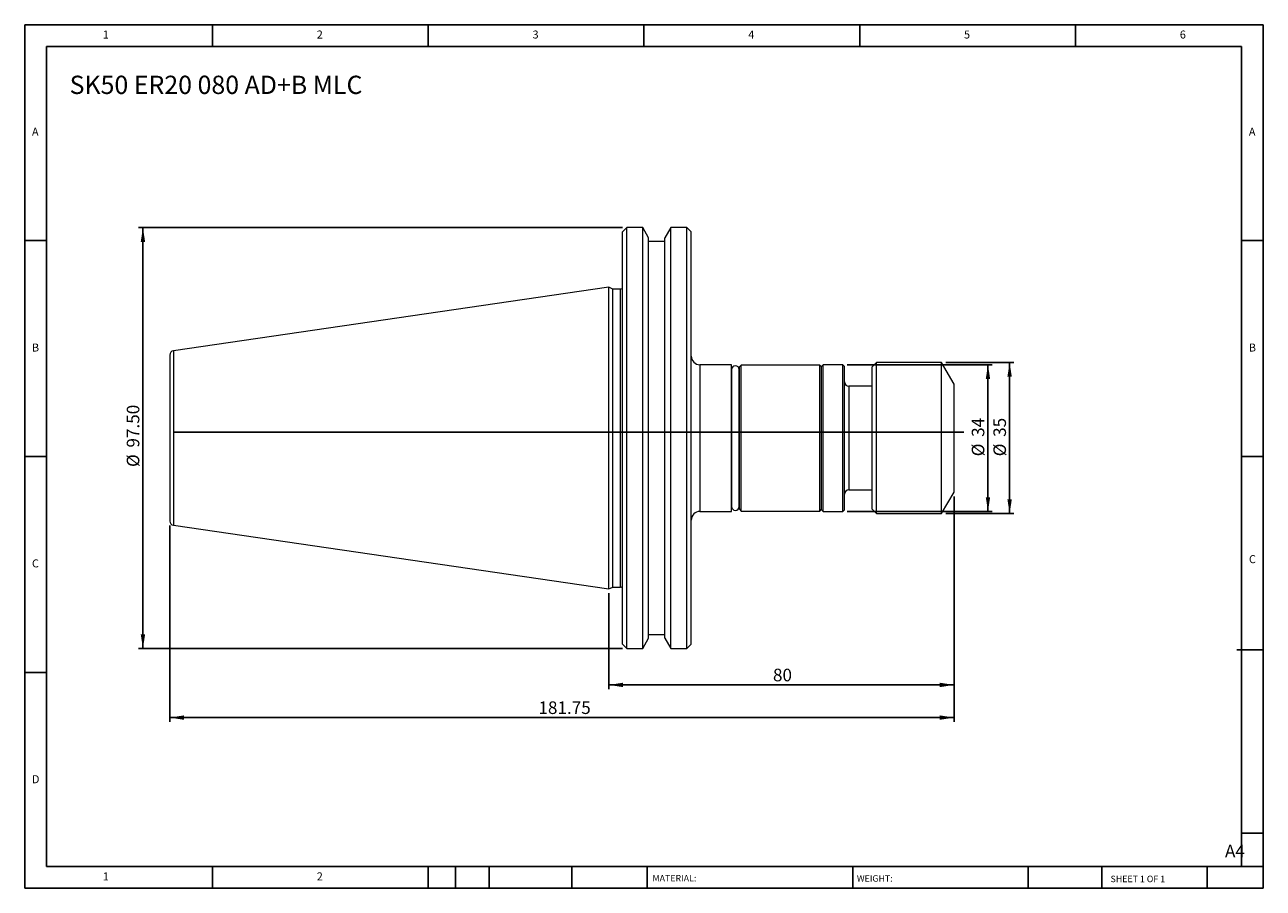
# Model space of a CAD drawing. Units: millimetres. Extents: x 5 to 292, y 5 to 205.
import ezdxf

# ---------------------------------------------------------------- set-up
doc = ezdxf.new("R2010")
doc.units = ezdxf.units.MM
doc.layers.add('DIM', color=179, linetype='Continuous')
doc.styles.add('SLDTEXTSTYLE0', font='TXT', dxfattribs={"width": 0.7})
doc.styles.add('SLDTEXTSTYLE1', font='TXT', dxfattribs={"width": 0.75})
doc.styles.add('SLDTEXTSTYLE2', font='TXT', dxfattribs={"width": 0.6875})
doc.dimstyles.new('SLDDIMSTYLE0', dxfattribs={"dimtxt": 2.910417, "dimasz": 3.302, "dimexe": 0, "dimexo": 0.0625, "dimgap": 0.727604, "dimtad": 1, "dimrnd": 1e-09, "dimzin": 12, "dimdsep": 46, "dimtxsty": 'SLDTEXTSTYLE0', "dimsah": 1, "dimcen": 0.09, "dimadec": 0, "dimazin": 3, "dimtfac": 1, "dimtofl": 0, "dimtmove": 0, "dimatfit": 3, "dimfxl": 1, "dimfrac": 2, "dimtolj": 1, "dimtzin": 12, "dimarcsym": 0})
doc.dimstyles.new('SLDDIMSTYLE1', dxfattribs={"dimtxt": 2.910417, "dimasz": 3.302, "dimexe": 0, "dimexo": 0.0625, "dimgap": 0.727604, "dimtad": 1, "dimrnd": 1e-09, "dimzin": 4, "dimdsep": 46, "dimtxsty": 'SLDTEXTSTYLE0', "dimsah": 1, "dimcen": 0.09, "dimadec": 0, "dimazin": 1, "dimtfac": 1, "dimtofl": 0, "dimtmove": 0, "dimatfit": 3, "dimfxl": 1, "dimfrac": 2, "dimtolj": 1, "dimtzin": 12, "dimarcsym": 0})

# ---------------------------------------------------------------- blocks, each defined once
blk = doc.blocks.new('_D')
at = {"layer": 'DIM'}
for p, q in [((195.45, 126.06), (229.12, 126.06)), ((228.12, 126.06), (228.12, 92.06)), ((195.45, 92.06), (229.12, 92.06))]:
    blk.add_line(p, q, dxfattribs=at)
for points in [[(228.12, 126.06), (227.61, 122.76), (228.62, 122.76)], [(228.12, 92.06), (228.62, 95.36), (227.61, 95.36)]]:
    blk.add_solid(points, dxfattribs=at)
at = {"layer": 'DIM', "char_height": 2.91, "attachment_point": 1, "rotation": 90, "style": 'SLDTEXTSTYLE0'}
for s, insert in [('34', (224.36, 109.34)), ('%%c', (224.36, 104.84))]:
    blk.add_mtext(s, dxfattribs=dict(at, insert=insert))
blk = doc.blocks.new('_D_1')
at = {"layer": 'DIM'}
for p, q in [((218.37, 126.56), (234.13, 126.56)), ((233.13, 126.56), (233.13, 91.56)), ((218.37, 91.56), (234.13, 91.56))]:
    blk.add_line(p, q, dxfattribs=at)
for points in [[(233.13, 126.56), (232.62, 123.26), (233.64, 123.26)], [(233.13, 91.56), (233.64, 94.86), (232.62, 94.86)]]:
    blk.add_solid(points, dxfattribs=at)
at = {"layer": 'DIM', "char_height": 2.91, "attachment_point": 1, "rotation": 90, "style": 'SLDTEXTSTYLE0'}
for s, insert in [('35', (229.38, 109.34)), ('%%c', (229.38, 104.84))]:
    blk.add_mtext(s, dxfattribs=dict(at, insert=insert))
blk = doc.blocks.new('_D_2')
at = {"layer": 'DIM'}
for p, q in [((220.25, 95.56), (220.25, 50.88)), ((140.25, 73.13), (140.25, 50.88)), ((220.25, 51.88), (140.25, 51.88))]:
    blk.add_line(p, q, dxfattribs=at)
for points in [[(140.25, 51.88), (143.56, 51.37), (143.56, 52.39)], [(220.25, 51.88), (216.95, 52.39), (216.95, 51.37)]]:
    blk.add_solid(points, dxfattribs=at)
at = {"layer": 'DIM', "insert": (178.29, 55.63), "char_height": 2.91, "attachment_point": 1, "style": 'SLDTEXTSTYLE0'}
blk.add_mtext('80', dxfattribs=at)
blk = doc.blocks.new('_D_3')
at = {"layer": 'DIM'}
for p, q in [((220.25, 95.56), (220.25, 43.31)), ((38.5, 88.84), (38.5, 43.31)), ((220.25, 44.31), (38.5, 44.31))]:
    blk.add_line(p, q, dxfattribs=at)
for points in [[(38.5, 44.31), (41.81, 43.8), (41.81, 44.82)], [(220.25, 44.31), (216.95, 44.82), (216.95, 43.8)]]:
    blk.add_solid(points, dxfattribs=at)
at = {"layer": 'DIM', "insert": (123.94, 48.06), "char_height": 2.91, "attachment_point": 1, "style": 'SLDTEXTSTYLE0'}
blk.add_mtext('181.75', dxfattribs=at)
blk = doc.blocks.new('_D_4')
at = {"layer": 'DIM'}
for p, q in [((143.45, 157.81), (31.29, 157.81)), ((32.29, 157.81), (32.29, 60.31)), ((143.45, 60.31), (31.29, 60.31))]:
    blk.add_line(p, q, dxfattribs=at)
for points in [[(32.29, 157.81), (31.78, 154.51), (32.8, 154.51)], [(32.29, 60.31), (32.8, 63.61), (31.78, 63.61)]]:
    blk.add_solid(points, dxfattribs=at)
at = {"layer": 'DIM', "char_height": 2.91, "attachment_point": 1, "rotation": 90, "style": 'SLDTEXTSTYLE0'}
for s, insert in [('97.50', (28.54, 106.86)), ('%%c', (28.54, 102.36))]:
    blk.add_mtext(s, dxfattribs=dict(at, insert=insert))

msp = doc.modelspace()

# ---------------------------------------------------------------- linework, layer by layer
at = {"color": 7, "linetype": 'Continuous', "lineweight": 15}
for p, q in [((144.454, 157.809), (143.454, 156.809)), ((143.454, 109.059), (143.454, 156.809)), ((148.106, 157.809), (144.454, 157.809)), ((144.454, 109.059), (144.454, 157.809)), ((149.479, 155.431), (148.106, 157.809)), ((148.106, 109.059), (148.106, 157.809)), ((149.479, 109.059), (149.479, 155.431)), ((154.601, 157.809), (153.229, 155.431)), ((153.229, 109.059), (153.229, 155.431)), ((158.354, 157.809), (154.601, 157.809)), ((154.601, 60.309), (154.601, 157.809)), ((159.354, 156.809), (158.354, 157.809)), ((158.354, 109.059), (158.354, 157.809)), ((159.354, 109.059), (159.354, 156.809)), ((153.229, 154.559), (149.479, 154.559)), ((140.254, 143.984), (39.359, 129.27)), ((141.165, 143.559), (140.254, 143.984)), ((140.254, 74.134), (140.254, 143.984)), ((142.954, 143.559), (141.165, 143.559)), ((141.165, 109.059), (141.165, 143.559)), ((202.254, 126.559), (201.254, 125.559)), ((217.367, 126.559), (202.254, 126.559)), ((202.254, 91.559), (202.254, 126.559)), ((220.254, 121.559), (217.367, 126.559)), ((217.367, 109.059), (217.367, 126.559)), ((168.654, 126.059), (161.354, 126.059)), ((168.654, 109.059), (168.654, 126.059)), ((168.708, 124.009), (168.654, 124.009)), ((168.708, 124.928), (168.708, 93.19)), ((170.458, 93.19), (170.458, 124.928)), ((170.554, 124.009), (170.458, 124.009)), ((170.954, 125.959), (170.554, 125.559)), ((170.554, 92.559), (170.554, 125.559)), ((189.154, 125.959), (170.954, 125.959)), ((170.954, 92.159), (170.954, 125.959)), ((189.554, 125.559), (189.154, 125.959)), ((189.154, 109.059), (189.154, 125.959)), ((189.954, 126.059), (189.554, 125.659)), ((189.554, 92.459), (189.554, 125.659)), ((194.454, 126.059), (189.954, 126.059)), ((189.954, 92.059), (189.954, 126.059)), ((194.854, 125.659), (194.454, 126.059)), ((194.454, 109.059), (194.454, 126.059)), ((194.854, 92.459), (194.854, 125.659)), ((201.254, 92.559), (201.254, 125.559)), ((201.254, 121.059), (195.854, 121.059)), ((220.254, 109.059), (220.254, 121.559)), ((141.165, 74.559), (141.165, 109.059)), ((143.454, 61.309), (143.454, 109.059)), ((144.454, 60.309), (144.454, 109.059)), ((148.106, 60.309), (148.106, 109.059)), ((149.479, 62.686), (149.479, 109.059)), ((153.229, 62.686), (153.229, 109.059)), ((158.354, 60.309), (158.354, 109.059)), ((159.354, 61.309), (159.354, 109.059)), ((168.654, 92.059), (168.654, 109.059)), ((189.154, 92.159), (189.154, 109.059)), ((194.454, 92.059), (194.454, 109.059)), ((217.367, 91.559), (217.367, 109.059)), ((220.254, 96.559), (220.254, 109.059)), ((195.854, 97.059), (201.254, 97.059)), ((217.367, 91.559), (220.254, 96.559)), ((161.354, 92.059), (168.654, 92.059)), ((168.654, 94.109), (168.708, 94.109)), ((170.458, 94.109), (170.554, 94.109)), ((170.554, 92.559), (170.954, 92.159)), ((170.954, 92.159), (189.154, 92.159)), ((189.154, 92.159), (189.554, 92.559)), ((189.554, 92.459), (189.954, 92.059)), ((189.954, 92.059), (194.454, 92.059)), ((194.454, 92.059), (194.854, 92.459)), ((201.254, 92.559), (202.254, 91.559)), ((202.254, 91.559), (217.367, 91.559)), ((39.359, 88.847), (140.254, 74.134)), ((140.254, 74.134), (141.165, 74.559)), ((141.165, 74.559), (142.954, 74.559)), ((149.479, 63.559), (153.229, 63.559)), ((143.454, 61.309), (144.454, 60.309)), ((144.454, 60.309), (148.106, 60.309)), ((148.106, 60.309), (149.479, 62.686)), ((153.229, 62.686), (154.601, 60.309)), ((154.601, 60.309), (158.354, 60.309)), ((158.354, 60.309), (159.354, 61.309))]:
    msp.add_line(p, q, dxfattribs=at)
at = {"color": 8, "linetype": 'Continuous', "lineweight": 15}
for p, q in [((142.954, 109.059), (142.954, 143.559)), ((39.359, 129.27), (39.359, 88.847)), ((161.354, 126.059), (161.354, 92.059)), ((195.854, 121.059), (195.854, 109.059)), ((142.954, 74.559), (142.954, 109.059)), ((195.854, 109.059), (195.854, 97.059))]:
    msp.add_line(p, q, dxfattribs=at)
at = {"color": 7, "linetype": 'Continuous', "lineweight": 15}
for centre, radius, start, end in [((142.954, 144.059), 0.5, 270, 0), ((39.504, 128.28), 1, 98.29722, 180), ((161.354, 128.059), 2, 180, 270), ((169.583, 124.928), 0.875, 0, 180), ((195.854, 122.059), 1, 180, 270), ((195.854, 96.059), 1, 90, 180), ((161.354, 90.059), 2, 90, 180), ((169.583, 93.19), 0.875, 180, 0), ((39.504, 89.837), 1, 180, 261.70278), ((142.954, 74.059), 0.5, 0, 90)]:
    msp.add_arc(centre, radius, start, end, dxfattribs=at)
for points in [[(38.504, 128.28), (38.504, 128.28), (38.504, 126.255), (38.504, 119.046), (38.504, 114.156), (38.504, 109.059)], [(38.504, 109.059), (38.504, 103.961), (38.504, 99.072), (38.504, 91.862), (38.504, 89.837), (38.504, 89.837)]]:
    msp.add_open_spline(points, degree=3, knots=[0, 0, 0, 0, 0.5, 0.5, 1, 1, 1, 1], dxfattribs=at)
at = {"layer": 'DIM'}
for p, q in [((291.904, 204.791), (4.904, 204.791)), ((4.904, 204.791), (4.904, 4.791)), ((48.404, 199.791), (48.404, 204.791)), ((98.404, 204.791), (98.404, 199.791)), ((148.404, 204.791), (148.404, 199.791)), ((198.404, 204.791), (198.404, 199.791)), ((248.404, 199.791), (248.404, 204.791)), ((291.904, 77.041), (291.904, 204.791)), ((286.904, 199.791), (9.904, 199.791)), ((9.904, 199.791), (9.904, 9.791)), ((286.904, 9.791), (286.904, 199.791)), ((9.904, 154.791), (4.904, 154.791)), ((286.904, 154.791), (291.904, 154.791)), ((39.359, 110.414), (222.49, 110.414)), ((4.904, 104.791), (9.904, 104.791)), ((291.904, 104.791), (286.904, 104.791)), ((291.904, 4.791), (291.904, 77.041)), ((285.819, 60.041), (291.904, 60.041)), ((9.904, 54.791), (4.904, 54.791)), ((286.904, 17.541), (291.904, 17.541)), ((9.904, 9.791), (291.904, 9.791)), ((48.404, 4.791), (48.404, 9.791)), ((98.404, 9.791), (98.404, 4.791)), ((104.704, 9.791), (104.704, 4.791)), ((112.504, 9.791), (112.504, 4.791)), ((131.695, 9.791), (131.695, 4.791)), ((149.103, 9.791), (149.103, 9.041)), ((149.103, 9.041), (149.103, 4.791)), ((196.764, 9.791), (196.764, 4.791)), ((237.452, 9.791), (237.452, 4.791)), ((254.47, 9.791), (254.47, 4.791)), ((278.904, 4.791), (278.904, 9.791)), ((4.904, 4.791), (291.904, 4.791))]:
    msp.add_line(p, q, dxfattribs=at)

# ---------------------------------------------------------------- texts
at = {"layer": 'DIM', "color": 7, "attachment_point": 1}
for s, insert, char_height, style in [('1', (22.988, 203.459), 1.852, 'SLDTEXTSTYLE1'), ('1', (22.988, 203.459), 1.852, 'SLDTEXTSTYLE1'), ('2', (72.571, 203.459), 1.852, 'SLDTEXTSTYLE1'), ('2', (72.571, 203.459), 1.852, 'SLDTEXTSTYLE1'), ('3', (122.571, 203.459), 1.852, 'SLDTEXTSTYLE1'), ('3', (122.571, 203.459), 1.852, 'SLDTEXTSTYLE1'), ('4', (172.571, 203.459), 1.852, 'SLDTEXTSTYLE1'), ('4', (172.571, 203.459), 1.852, 'SLDTEXTSTYLE1'), ('5', (222.571, 203.459), 1.852, 'SLDTEXTSTYLE1'), ('5', (222.571, 203.459), 1.852, 'SLDTEXTSTYLE1'), ('6', (272.571, 203.459), 1.852, 'SLDTEXTSTYLE1'), ('6', (272.571, 203.459), 1.852, 'SLDTEXTSTYLE1'), ('A', (6.571, 180.959), 1.852, 'SLDTEXTSTYLE1'), ('A', (6.571, 180.959), 1.852, 'SLDTEXTSTYLE1'), ('A', (288.571, 180.959), 1.852, 'SLDTEXTSTYLE1'), ('A', (288.571, 180.959), 1.852, 'SLDTEXTSTYLE1'), ('B', (6.571, 130.959), 1.852, 'SLDTEXTSTYLE1'), ('B', (6.571, 130.959), 1.852, 'SLDTEXTSTYLE1'), ('B', (288.571, 130.959), 1.852, 'SLDTEXTSTYLE1'), ('B', (288.571, 130.959), 1.852, 'SLDTEXTSTYLE1'), ('C', (6.571, 80.959), 1.852, 'SLDTEXTSTYLE1'), ('C', (6.571, 80.959), 1.852, 'SLDTEXTSTYLE1'), ('C', (288.597, 81.941), 1.852, 'SLDTEXTSTYLE1'), ('C', (288.597, 81.941), 1.852, 'SLDTEXTSTYLE1'), ('D', (6.571, 30.959), 1.852, 'SLDTEXTSTYLE1'), ('D', (6.571, 30.959), 1.852, 'SLDTEXTSTYLE1'), ('A4', (283.044, 14.854), 2.9104, 'SLDTEXTSTYLE1'), ('1', (22.988, 8.459), 1.852, 'SLDTEXTSTYLE1'), ('1', (22.988, 8.459), 1.852, 'SLDTEXTSTYLE1'), ('2', (72.571, 8.459), 1.852, 'SLDTEXTSTYLE1'), ('2', (72.571, 8.459), 1.852, 'SLDTEXTSTYLE1'), ('MATERIAL:', (150.372, 7.853), 1.5, 'SLDTEXTSTYLE1'), ('WEIGHT:', (197.733, 7.802), 1.4986, 'SLDTEXTSTYLE1'), ('SHEET 1 OF 1', (256.525, 7.691), 1.5, 'SLDTEXTSTYLE2')]:
    msp.add_mtext(s, dxfattribs=dict(at, insert=insert, char_height=char_height, style=style))
at = {"layer": 'DIM', "insert": (15.301, 192.995), "char_height": 4.23333, "attachment_point": 1, "style": 'SLDTEXTSTYLE0'}
msp.add_mtext('SK50 ER20 080 AD+B MLC', dxfattribs=at)

# ---------------------------------------------------------------- dimensions: what is measured, and where the dimension line sits
at = {"layer": 'DIM'}
for base, p1, p2, dimstyle, picture, middle in [((32.291, 60.309), (144.454, 157.809), (144.454, 60.309), 'SLDDIMSTYLE1', '_D_4', (32.291, 109.059)), ((233.131, 91.559), (217.367, 126.559), (217.367, 91.559), 'SLDDIMSTYLE0', '_D_1', (233.131, 109.059)), ((228.116, 92.059), (194.454, 126.059), (194.454, 92.059), 'SLDDIMSTYLE0', '_D', (228.116, 109.059))]:
    dim = msp.add_linear_dim(base=base, p1=p1, p2=p2, angle=90, text='%%c<>', dimstyle=dimstyle, dxfattribs=at)
    dim.commit()
    dim.dimension.update_dxf_attribs({"geometry": picture, "text_midpoint": middle, "dimtype": 160})
for base, p2, picture, middle in [((38.504, 44.309), (38.504, 89.837), '_D_3', (129.379, 44.309)), ((140.254, 51.882), (140.254, 74.134), '_D_2', (180.254, 51.882))]:
    dim = msp.add_linear_dim(base=base, p1=(220.254, 96.559), p2=p2, dimstyle='SLDDIMSTYLE0', dxfattribs=at)
    dim.commit()
    dim.dimension.update_dxf_attribs({"geometry": picture, "text_midpoint": middle, "dimtype": 160})

doc.saveas('drawing.dxf')
